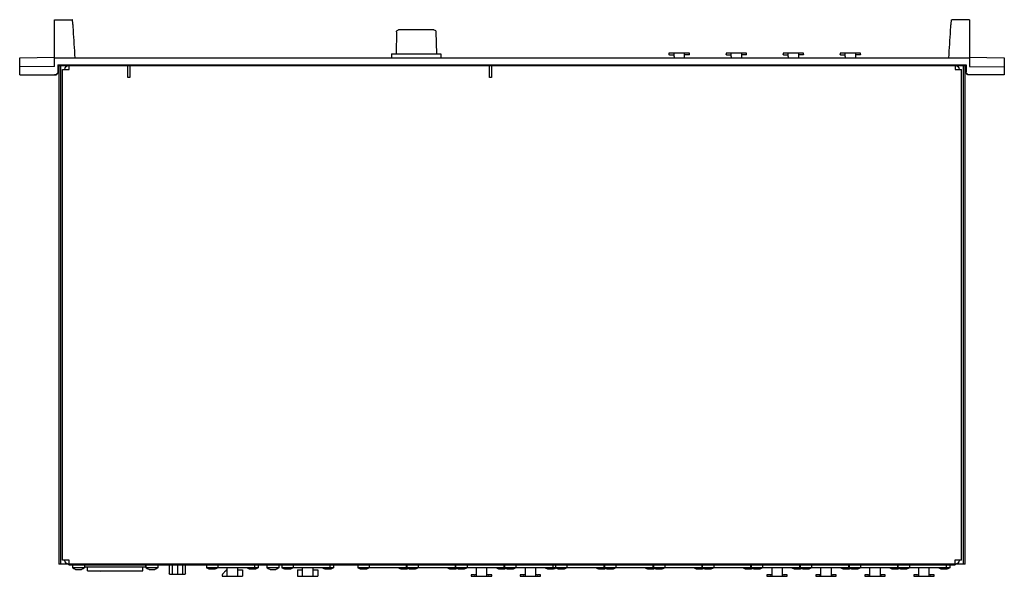
# Model space of a CAD drawing. Units: millimetres. Extents: x -1184 to 2473, y -579 to 467.
# Drawn here: x -242 to 242, y 194 to 467 of the extents above; entities that cross this region are included whole.
import ezdxf

# ---------------------------------------------------------------- set-up
doc = ezdxf.new("R2010")
doc.units = ezdxf.units.MM
doc.layers.add('01-Amplified Controller', color=6, linetype='Continuous')

msp = doc.modelspace()

# ---------------------------------------------------------------- linework, layer by layer
at = {"layer": '01-Amplified Controller', "color": 241, "extrusion": (0, -1.83697e-16, -1)}
for p, q in [((-224.49, 444.11), (-224.49, 467.02)), ((-224.49, 467.02), (-215.75, 467.02)), ((224.49, 467.02), (215.75, 467.02)), ((224.49, 467.02), (224.49, 444.11)), ((-56.67, 461.03), (-56.85, 450.32)), ((-38.3, 462.02), (-55.67, 462.02)), ((-37.3, 461.03), (-37.11, 450.32)), ((-59.08, 450.32), (-59.15, 448.32)), ((-59.08, 450.32), (-34.92, 450.32)), ((-34.92, 450.32), (-34.85, 448.32)), ((77, 450.52), (77, 449.92)), ((87, 450.52), (77, 450.52)), ((77.2, 449.72), (79.15, 449.72)), ((86.8, 449.72), (84.85, 449.72)), ((87, 449.92), (87, 450.52)), ((105, 450.52), (105, 449.92)), ((115, 450.52), (105, 450.52)), ((105.2, 449.72), (107.15, 449.72)), ((114.8, 449.72), (112.85, 449.72)), ((115, 449.92), (115, 450.52)), ((133, 450.52), (133, 449.92)), ((143, 450.52), (133, 450.52)), ((133.2, 449.72), (135.15, 449.72)), ((142.8, 449.72), (140.85, 449.72)), ((143, 449.92), (143, 450.52)), ((161, 450.52), (161, 449.92)), ((171, 450.52), (161, 450.52)), ((161.2, 449.72), (163.15, 449.72)), ((170.8, 449.72), (168.85, 449.72)), ((171, 449.92), (171, 450.52)), ((-241.5, 448.32), (-224.49, 448.61)), ((-241.5, 439.92), (-241.5, 448.32)), ((-224.49, 448.32), (224.49, 448.32)), ((-222.8, 444.82), (-222.86, 441.39)), ((-222.8, 444.82), (222.8, 444.82)), ((-222.35, 444.62), (222.35, 444.62)), ((-221.67, 444.62), (-221.67, 444.82)), ((-221.35, 199.82), (-221.35, 444.62)), ((-217.25, 442.62), (-217.25, 444.62)), ((-188.5, 438.62), (-188.5, 444.62)), ((-187.5, 444.62), (-187.5, 438.62)), ((-56.95, 444.82), (-56.95, 444.62)), ((-37.01, 444.82), (-37.01, 444.62)), ((-11, 438.62), (-11, 444.62)), ((-10, 444.62), (-10, 438.62)), ((71, 444.62), (71, 444.82)), ((79.5, 448.92), (79.5, 448.32)), ((84.5, 448.92), (84.5, 448.32)), ((93, 444.62), (93, 444.82)), ((99, 444.62), (99, 444.82)), ((107.5, 448.92), (107.5, 448.32)), ((112.5, 448.92), (112.5, 448.32)), ((121, 444.62), (121, 444.82)), ((127, 444.62), (127, 444.82)), ((135.5, 448.92), (135.5, 448.32)), ((140.5, 448.92), (140.5, 448.32)), ((149, 444.62), (149, 444.82)), ((155, 444.62), (155, 444.82)), ((163.5, 448.92), (163.5, 448.32)), ((168.5, 448.92), (168.5, 448.32)), ((177, 444.62), (177, 444.82)), ((188.52, 444.82), (188.52, 444.62)), ((197.42, 444.82), (197.42, 444.62)), ((217.35, 444.62), (217.35, 442.62)), ((221.35, 444.62), (221.35, 199.82)), ((221.67, 444.62), (221.67, 444.82)), ((222.8, 444.82), (222.86, 441.39)), ((224.49, 448.61), (241.5, 448.32)), ((241.5, 448.32), (241.5, 439.92)), ((-224.49, 444.11), (-241.5, 443.82)), ((-241.5, 439.92), (-223.5, 439.92)), ((-223.5, 439.92), (-223.49, 440.2)), ((-220.55, 442.62), (-217.25, 442.62)), ((-220.55, 201.82), (-220.55, 442.62)), ((217.35, 442.62), (220.55, 442.62)), ((220.55, 201.82), (220.55, 442.62)), ((223.5, 439.92), (223.49, 440.2)), ((241.5, 439.92), (223.5, 439.92)), ((224.49, 444.11), (241.5, 443.82)), ((-187.5, 438.62), (-188.5, 438.62)), ((-10, 438.62), (-11, 438.62)), ((-217.25, 201.82), (-220.55, 201.82)), ((-217.35, 199.57), (-217.35, 199.82)), ((-217.35, 199.57), (217.35, 199.57)), ((-217.25, 199.82), (-217.25, 201.82)), ((-215.66, 199.57), (-215.66, 198.12)), ((-209.66, 198.12), (-215.66, 198.12)), ((-209.66, 199.57), (-209.66, 198.12)), ((-209.64, 199.57), (-209.63, 198.62)), ((-209.63, 198.62), (-179.7, 198.62)), ((-208.25, 196.62), (-208.26, 198.62)), ((-181.07, 196.62), (-181.06, 198.62)), ((-179.7, 198.62), (-179.69, 199.57)), ((-179.66, 199.57), (-179.66, 198.12)), ((-173.66, 198.12), (-179.66, 198.12)), ((-173.66, 199.57), (-173.66, 198.12)), ((-168.11, 199.57), (-168.11, 195.27)), ((-166.66, 199.57), (-166.66, 194.82)), ((-164.16, 199.57), (-164.16, 194.82)), ((-161.66, 199.57), (-161.66, 194.82)), ((-160.21, 195.27), (-160.21, 199.57)), ((-149.9, 199.57), (-149.9, 198.12)), ((-124.5, 198.12), (-149.9, 198.12)), ((-144.3, 199.57), (-144.3, 198.12)), ((-139.7, 194.92), (-139.7, 198.12)), ((-134.7, 198.12), (-134.7, 194.92)), ((-126.2, 198.12), (-126.2, 199.57)), ((-124.5, 199.57), (-124.5, 198.12)), ((-120.3, 199.57), (-120.3, 198.12)), ((-114.3, 198.12), (-120.3, 198.12)), ((-114.3, 199.57), (-114.3, 198.12)), ((-112.9, 199.57), (-112.9, 198.12)), ((-87.5, 198.12), (-112.9, 198.12)), ((-107.3, 199.57), (-107.3, 198.12)), ((-102.7, 194.02), (-102.7, 198.12)), ((-97.7, 198.12), (-97.7, 194.02)), ((-89.2, 198.12), (-89.2, 199.57)), ((-87.5, 199.57), (-87.5, 198.12)), ((-75.65, 199.57), (-75.65, 198.12)), ((214.75, 198.12), (-75.65, 198.12)), ((-70.05, 199.57), (-70.05, 198.12)), ((-51.95, 199.57), (-51.95, 198.12)), ((-51.65, 199.57), (-51.65, 198.12)), ((-46.05, 199.57), (-46.05, 198.12)), ((-27.95, 199.57), (-27.95, 198.12)), ((-27.65, 199.57), (-27.65, 198.12)), ((-22.05, 199.57), (-22.05, 198.12)), ((-17.45, 193.92), (-17.45, 198.12)), ((-12.45, 198.12), (-12.45, 193.92)), ((-3.95, 199.57), (-3.95, 198.12)), ((-3.65, 199.57), (-3.65, 198.12)), ((1.95, 199.57), (1.95, 198.12)), ((6.55, 193.92), (6.55, 198.12)), ((11.55, 198.12), (11.55, 193.92)), ((20.05, 199.57), (20.05, 198.12)), ((21.35, 199.57), (21.35, 198.12)), ((26.95, 199.57), (26.95, 198.12)), ((45.05, 199.57), (45.05, 198.12)), ((45.35, 199.57), (45.35, 198.12)), ((50.95, 199.57), (50.95, 198.12)), ((69.05, 199.57), (69.05, 198.12)), ((69.35, 199.57), (69.35, 198.12)), ((74.95, 199.57), (74.95, 198.12)), ((93.05, 199.57), (93.05, 198.12)), ((93.35, 199.57), (93.35, 198.12)), ((98.95, 199.57), (98.95, 198.12)), ((117.05, 199.57), (117.05, 198.12)), ((117.35, 199.57), (117.35, 198.12)), ((122.95, 199.57), (122.95, 198.12)), ((127.55, 193.92), (127.55, 198.12)), ((132.55, 198.12), (132.55, 193.92)), ((141.05, 199.57), (141.05, 198.12)), ((141.35, 199.57), (141.35, 198.12)), ((146.95, 199.57), (146.95, 198.12)), ((151.55, 193.92), (151.55, 198.12)), ((156.55, 198.12), (156.55, 193.92)), ((165.05, 199.57), (165.05, 198.12)), ((165.35, 199.57), (165.35, 198.12)), ((170.95, 199.57), (170.95, 198.12)), ((175.55, 193.92), (175.55, 198.12)), ((180.55, 198.12), (180.55, 193.92)), ((189.05, 199.57), (189.05, 198.12)), ((189.35, 199.57), (189.35, 198.12)), ((194.95, 199.57), (194.95, 198.12)), ((199.55, 193.92), (199.55, 198.12)), ((204.55, 198.12), (204.55, 193.92)), ((213.05, 199.57), (213.05, 198.12)), ((214.75, 199.57), (214.75, 198.12)), ((220.55, 201.82), (217.25, 201.82)), ((217.25, 201.82), (217.25, 199.82)), ((217.35, 199.82), (217.35, 199.57)), ((-214.06, 197.32), (-211.26, 197.32)), ((-208.25, 196.62), (-181.07, 196.62)), ((-202.11, 196.62), (-202, 196.42)), ((-202, 196.42), (-201.68, 196.62)), ((-178.06, 197.32), (-175.26, 197.32)), ((-160.66, 194.82), (-167.66, 194.82)), ((-145.7, 197.42), (-148.5, 197.42)), ((-142.2, 194.55), (-142.2, 194.02)), ((-142.2, 194.02), (-139.72, 194.02)), ((-140.04, 197.02), (-139.7, 197.02)), ((-134.7, 197.02), (-132.2, 197.02)), ((-134.68, 194.02), (-132.2, 194.02)), ((-132.2, 197.02), (-132.2, 194.02)), ((-125.9, 197.42), (-128.7, 197.42)), ((-118.7, 197.32), (-115.9, 197.32)), ((-108.7, 197.42), (-111.5, 197.42)), ((-105.2, 197.02), (-105.2, 194.02)), ((-105.2, 197.02), (-102.7, 197.02)), ((-105.2, 194.02), (-95.2, 194.02)), ((-97.7, 197.02), (-95.2, 197.02)), ((-95.2, 197.02), (-95.2, 194.02)), ((-88.9, 197.42), (-91.7, 197.42)), ((-71.45, 197.42), (-74.25, 197.42)), ((-51.65, 197.42), (-54.45, 197.42)), ((-47.45, 197.42), (-50.25, 197.42)), ((-27.65, 197.42), (-30.45, 197.42)), ((-23.45, 197.42), (-26.25, 197.42)), ((-18.37, 194.72), (-19.95, 194.72)), ((-19.95, 194.72), (-19.95, 193.92)), ((-19.95, 193.92), (-9.95, 193.92)), ((-9.95, 194.72), (-11.53, 194.72)), ((-9.95, 193.92), (-9.95, 194.72)), ((-3.65, 197.42), (-6.45, 197.42)), ((0.55, 197.42), (-2.25, 197.42)), ((5.63, 194.72), (4.05, 194.72)), ((4.05, 194.72), (4.05, 193.92)), ((4.05, 193.92), (14.05, 193.92)), ((14.05, 194.72), (12.47, 194.72)), ((14.05, 193.92), (14.05, 194.72)), ((20.35, 197.42), (17.55, 197.42)), ((25.55, 197.42), (22.75, 197.42)), ((45.35, 197.42), (42.55, 197.42)), ((49.55, 197.42), (46.75, 197.42)), ((69.35, 197.42), (66.55, 197.42)), ((73.55, 197.42), (70.75, 197.42)), ((93.35, 197.42), (90.55, 197.42)), ((97.55, 197.42), (94.75, 197.42)), ((117.35, 197.42), (114.55, 197.42)), ((121.55, 197.42), (118.75, 197.42)), ((126.63, 194.72), (125.05, 194.72)), ((125.05, 194.72), (125.05, 193.92)), ((125.05, 193.92), (135.05, 193.92)), ((135.05, 194.72), (133.47, 194.72)), ((135.05, 193.92), (135.05, 194.72)), ((141.35, 197.42), (138.55, 197.42)), ((145.55, 197.42), (142.75, 197.42)), ((150.63, 194.72), (149.05, 194.72)), ((149.05, 194.72), (149.05, 193.92)), ((149.05, 193.92), (159.05, 193.92)), ((159.05, 194.72), (157.47, 194.72)), ((159.05, 193.92), (159.05, 194.72)), ((165.35, 197.42), (162.55, 197.42)), ((169.55, 197.42), (166.75, 197.42)), ((174.63, 194.72), (173.05, 194.72)), ((173.05, 194.72), (173.05, 193.92)), ((173.05, 193.92), (183.05, 193.92)), ((183.05, 194.72), (181.47, 194.72)), ((183.05, 193.92), (183.05, 194.72)), ((189.35, 197.42), (186.55, 197.42)), ((193.55, 197.42), (190.75, 197.42)), ((198.63, 194.72), (197.05, 194.72)), ((197.05, 194.72), (197.05, 193.92)), ((197.05, 193.92), (207.05, 193.92)), ((207.05, 194.72), (205.47, 194.72)), ((207.05, 193.92), (207.05, 194.72)), ((213.35, 197.42), (210.55, 197.42))]:
    msp.add_line(p, q, dxfattribs=at)
at = {"layer": '01-Amplified Controller', "extrusion": (0, -1.83697e-16, -1)}
for p, q in [((-222.35, 444.82), (-222.35, 199.82)), ((222.35, 199.82), (222.35, 444.82)), ((222.35, 199.82), (-222.35, 199.82))]:
    msp.add_line(p, q, dxfattribs=at)
at = {"layer": '01-Amplified Controller', "color": 241, "extrusion": (0, -1.83697e-16, -1)}
for centre, radius, start, end in [((55.67, 461.02), 1, 1, 90), ((38.3, 461.02), 1, 90, 179), ((-77.2, 449.92), 0.2, 270, 0), ((-86.8, 449.92), 0.2, 180, 270), ((-105.2, 449.92), 0.2, 270, 0), ((-114.8, 449.92), 0.2, 180, 270), ((-133.2, 449.92), 0.2, 270, 0), ((-142.8, 449.92), 0.2, 180, 270), ((-161.2, 449.92), 0.2, 270, 0), ((-170.8, 449.92), 0.2, 180, 270), ((217.35, 442.62), 2, 0, 90), ((-217.35, 442.62), 2, 90, 180), ((224.36, 441.42), 1.5, 181, 270), ((-224.36, 441.42), 1.5, 270, 359), ((217.35, 201.82), 2, 270, 360), ((213.37, 200.7), 3.45, 281.5392, 311.5909), ((211.95, 200.7), 3.45, 228.4091, 258.4608), ((177.37, 200.7), 3.45, 281.5392, 311.5909), ((175.95, 200.7), 3.45, 228.4091, 258.4608), ((146.99, 202.18), 5, 287.5598, 305.5703), ((147.21, 202.18), 5, 234.4297, 252.4402), ((127.19, 202.18), 5, 287.5598, 305.5703), ((127.41, 202.18), 5, 234.4297, 252.4402), ((118.01, 200.7), 3.45, 281.5392, 311.5909), ((116.59, 200.7), 3.45, 228.4091, 258.4608), ((109.99, 202.18), 5, 287.5598, 305.5703), ((110.21, 202.18), 5, 234.4297, 252.4402), ((90.19, 202.18), 5, 287.5598, 305.5703), ((90.41, 202.18), 5, 234.4297, 252.4402), ((72.74, 202.18), 5, 287.5598, 305.5703), ((72.96, 202.18), 5, 234.4297, 252.4402), ((52.94, 202.18), 5, 287.5598, 305.5703), ((48.74, 202.18), 5, 287.5598, 305.5703), ((48.96, 202.18), 5, 234.4297, 252.4402), ((28.94, 202.18), 5, 287.5598, 305.5703), ((24.74, 202.18), 5, 287.5598, 305.5703), ((24.96, 202.18), 5, 234.4297, 252.4402), ((4.94, 202.18), 5, 287.5598, 305.5703), ((0.74, 202.18), 5, 287.5598, 305.5703), ((0.96, 202.18), 5, 234.4297, 252.4402), ((-19.06, 202.18), 5, 287.5598, 305.5703), ((-24.26, 202.18), 5, 287.5598, 305.5703), ((-24.04, 202.18), 5, 234.4297, 252.4402), ((-44.06, 202.18), 5, 287.5598, 305.5703), ((-48.26, 202.18), 5, 287.5598, 305.5703), ((-48.04, 202.18), 5, 234.4297, 252.4402), ((-68.06, 202.18), 5, 287.5598, 305.5703), ((-72.26, 202.18), 5, 287.5598, 305.5703), ((-72.04, 202.18), 5, 234.4297, 252.4402), ((-92.06, 202.18), 5, 287.5598, 305.5703), ((-96.26, 202.18), 5, 287.5598, 305.5703), ((-96.04, 202.18), 5, 234.4297, 252.4402), ((-116.06, 202.18), 5, 287.5598, 305.5703), ((-120.26, 202.18), 5, 287.5598, 305.5703), ((-120.04, 202.18), 5, 234.4297, 252.4402), ((-140.06, 202.18), 5, 287.5598, 305.5703), ((-144.26, 202.18), 5, 287.5598, 305.5703), ((-144.04, 202.18), 5, 234.4297, 252.4402), ((-164.06, 202.18), 5, 287.5598, 305.5703), ((-168.26, 202.18), 5, 287.5598, 305.5703), ((-168.04, 202.18), 5, 234.4297, 252.4402), ((-188.06, 202.18), 5, 287.5598, 305.5703), ((-192.26, 202.18), 5, 287.5598, 305.5703), ((-192.04, 202.18), 5, 234.4297, 252.4402), ((-212.06, 202.18), 5, 287.5598, 305.5703), ((-211.84, 202.18), 5, 234.4297, 252.4402), ((-217.35, 201.82), 2, 180, 270), ((167.66, 195.27), 0.45, 270, 0), ((160.66, 195.27), 0.45, 180, 270), ((53.16, 202.18), 5, 243.7875, 252.4402), ((29.16, 202.18), 5, 243.7875, 252.4402), ((5.16, 202.18), 5, 243.7875, 252.4402), ((-18.84, 202.18), 5, 237.2005, 252.4402), ((-43.84, 202.18), 5, 243.7875, 252.4402), ((-67.84, 202.18), 5, 243.7875, 252.4402), ((-91.84, 202.18), 5, 243.7875, 252.4402), ((-115.84, 202.18), 5, 243.7875, 252.4402), ((-139.84, 202.18), 5, 243.7875, 252.4402), ((-163.84, 202.18), 5, 243.7875, 252.4402), ((-187.84, 202.18), 5, 243.7875, 252.4402)]:
    msp.add_arc(centre, radius, start, end, dxfattribs=at)
at = {"layer": '01-Amplified Controller', "color": 241, "extrusion": (5.47382e-48, -1.83697e-16, -1)}
msp.add_ellipse((18.17, 599.11), major_axis=(0, 748.15), ratio=0.317224, start_param=-1.773748, end_param=-1.755386, dxfattribs=at)
at = {"layer": '01-Amplified Controller', "color": 241}
msp.add_ellipse((-18.17, 599.11), major_axis=(0, 748.15), ratio=0.317224, start_param=-1.773748, end_param=-1.755386, dxfattribs=at)
for points, knots in [([(-215.13, 461.8), (-215.14, 461.99), (-215.15, 462.18), (-215.2, 462.83), (-215.23, 463.28), (-215.3, 464.1), (-215.33, 464.47), (-215.4, 465.14), (-215.44, 465.45), (-215.51, 466.01), (-215.54, 466.25), (-215.61, 466.63), (-215.64, 466.78), (-215.7, 466.97), (-215.72, 467.02), (-215.74, 467.02), (-215.74, 467.02), (-215.75, 467.02)], [24.854002, 24.854002, 24.854002, 24.854002, 25.431259, 25.431259, 26.847378, 26.847378, 28.263497, 28.263497, 29.679997, 29.679997, 31.096498, 31.096498, 32.512999, 32.512999, 33.929499, 33.929499, 33.941325, 33.941325, 33.941325, 33.941325]), ([(215.13, 461.8), (215.14, 461.99), (215.15, 462.18), (215.2, 462.83), (215.23, 463.28), (215.3, 464.1), (215.33, 464.47), (215.4, 465.14), (215.44, 465.45), (215.51, 466.01), (215.54, 466.25), (215.61, 466.63), (215.64, 466.78), (215.7, 466.97), (215.72, 467.02), (215.74, 467.02), (215.74, 467.02), (215.75, 467.02)], [24.854002, 24.854002, 24.854002, 24.854002, 25.431259, 25.431259, 26.847378, 26.847378, 28.263497, 28.263497, 29.679997, 29.679997, 31.096498, 31.096498, 32.512999, 32.512999, 33.929499, 33.929499, 33.941325, 33.941325, 33.941325, 33.941325]), ([(79.5, 448.92), (79.5, 449.01), (79.5, 449.12), (79.5, 449.33), (79.5, 449.43), (79.5, 449.61), (79.5, 449.71), (79.5, 449.89), (79.5, 449.97), (79.5, 450.11), (79.5, 450.18), (79.5, 450.3), (79.5, 450.35), (79.5, 450.43), (79.5, 450.46), (79.5, 450.51), (79.5, 450.52), (79.5, 450.52)], [4.799933, 4.799933, 4.799933, 4.799933, 5.093193, 5.093193, 5.386454, 5.386454, 5.684836, 5.684836, 5.983218, 5.983218, 6.286851, 6.286851, 6.590484, 6.590484, 6.897098, 6.897098, 7.203711, 7.203711, 7.203711, 7.203711]), ([(84.5, 450.52), (84.5, 450.52), (84.5, 450.51), (84.5, 450.46), (84.5, 450.43), (84.5, 450.35), (84.5, 450.3), (84.5, 450.18), (84.5, 450.11), (84.5, 449.97), (84.5, 449.89), (84.5, 449.71), (84.5, 449.61), (84.5, 449.43), (84.5, 449.33), (84.5, 449.12), (84.5, 449.01), (84.5, 448.92)], [2.396154, 2.396154, 2.396154, 2.396154, 2.702767, 2.702767, 3.009381, 3.009381, 3.313014, 3.313014, 3.616647, 3.616647, 3.915029, 3.915029, 4.213411, 4.213411, 4.506672, 4.506672, 4.799933, 4.799933, 4.799933, 4.799933]), ([(107.5, 448.92), (107.5, 449.01), (107.5, 449.12), (107.5, 449.33), (107.5, 449.43), (107.5, 449.61), (107.5, 449.71), (107.5, 449.89), (107.5, 449.97), (107.5, 450.11), (107.5, 450.18), (107.5, 450.3), (107.5, 450.35), (107.5, 450.43), (107.5, 450.46), (107.5, 450.51), (107.5, 450.52), (107.5, 450.52)], [4.799933, 4.799933, 4.799933, 4.799933, 5.093193, 5.093193, 5.386454, 5.386454, 5.684836, 5.684836, 5.983218, 5.983218, 6.286851, 6.286851, 6.590484, 6.590484, 6.897098, 6.897098, 7.203711, 7.203711, 7.203711, 7.203711]), ([(112.5, 450.52), (112.5, 450.52), (112.5, 450.51), (112.5, 450.46), (112.5, 450.43), (112.5, 450.35), (112.5, 450.3), (112.5, 450.18), (112.5, 450.11), (112.5, 449.97), (112.5, 449.89), (112.5, 449.71), (112.5, 449.61), (112.5, 449.43), (112.5, 449.33), (112.5, 449.12), (112.5, 449.01), (112.5, 448.92)], [2.396154, 2.396154, 2.396154, 2.396154, 2.702767, 2.702767, 3.009381, 3.009381, 3.313014, 3.313014, 3.616647, 3.616647, 3.915029, 3.915029, 4.213411, 4.213411, 4.506672, 4.506672, 4.799933, 4.799933, 4.799933, 4.799933]), ([(135.5, 448.92), (135.5, 449.01), (135.5, 449.12), (135.5, 449.33), (135.5, 449.43), (135.5, 449.61), (135.5, 449.71), (135.5, 449.89), (135.5, 449.97), (135.5, 450.11), (135.5, 450.18), (135.5, 450.3), (135.5, 450.35), (135.5, 450.43), (135.5, 450.46), (135.5, 450.51), (135.5, 450.52), (135.5, 450.52)], [4.799933, 4.799933, 4.799933, 4.799933, 5.093193, 5.093193, 5.386454, 5.386454, 5.684836, 5.684836, 5.983218, 5.983218, 6.286851, 6.286851, 6.590484, 6.590484, 6.897098, 6.897098, 7.203711, 7.203711, 7.203711, 7.203711]), ([(140.5, 450.52), (140.5, 450.52), (140.5, 450.51), (140.5, 450.46), (140.5, 450.43), (140.5, 450.35), (140.5, 450.3), (140.5, 450.18), (140.5, 450.11), (140.5, 449.97), (140.5, 449.89), (140.5, 449.71), (140.5, 449.61), (140.5, 449.43), (140.5, 449.33), (140.5, 449.12), (140.5, 449.01), (140.5, 448.92)], [2.396154, 2.396154, 2.396154, 2.396154, 2.702767, 2.702767, 3.009381, 3.009381, 3.313014, 3.313014, 3.616647, 3.616647, 3.915029, 3.915029, 4.213411, 4.213411, 4.506672, 4.506672, 4.799933, 4.799933, 4.799933, 4.799933]), ([(163.5, 448.92), (163.5, 449.01), (163.5, 449.12), (163.5, 449.33), (163.5, 449.43), (163.5, 449.61), (163.5, 449.71), (163.5, 449.89), (163.5, 449.97), (163.5, 450.11), (163.5, 450.18), (163.5, 450.3), (163.5, 450.35), (163.5, 450.43), (163.5, 450.46), (163.5, 450.51), (163.5, 450.52), (163.5, 450.52)], [4.799933, 4.799933, 4.799933, 4.799933, 5.093193, 5.093193, 5.386454, 5.386454, 5.684836, 5.684836, 5.983218, 5.983218, 6.286851, 6.286851, 6.590484, 6.590484, 6.897098, 6.897098, 7.203711, 7.203711, 7.203711, 7.203711]), ([(168.5, 450.52), (168.5, 450.52), (168.5, 450.51), (168.5, 450.46), (168.5, 450.43), (168.5, 450.35), (168.5, 450.3), (168.5, 450.18), (168.5, 450.11), (168.5, 449.97), (168.5, 449.89), (168.5, 449.71), (168.5, 449.61), (168.5, 449.43), (168.5, 449.33), (168.5, 449.12), (168.5, 449.01), (168.5, 448.92)], [2.396154, 2.396154, 2.396154, 2.396154, 2.702767, 2.702767, 3.009381, 3.009381, 3.313014, 3.313014, 3.616647, 3.616647, 3.915029, 3.915029, 4.213411, 4.213411, 4.506672, 4.506672, 4.799933, 4.799933, 4.799933, 4.799933]), ([(-140.2, 196.85), (-140.27, 196.78), (-140.34, 196.71), (-140.4, 196.65), (-140.53, 196.52), (-140.66, 196.38), (-140.93, 196.11), (-141.06, 195.98), (-141.31, 195.71), (-141.43, 195.58), (-141.65, 195.33), (-141.75, 195.22), (-141.91, 195.03), (-141.98, 194.95), (-142.09, 194.8), (-142.13, 194.73), (-142.19, 194.62), (-142.2, 194.58), (-142.2, 194.55)], [14.399129, 14.399129, 14.399129, 14.399129, 14.676856, 14.676856, 14.676856, 15.227747, 15.227747, 15.778639, 15.778639, 16.32953, 16.32953, 16.880422, 16.880422, 17.333124, 17.333124, 17.785826, 17.785826, 18.189608, 18.189608, 18.189608, 18.189608]), ([(-140.04, 197.02), (-140.07, 196.98), (-140.11, 196.94), (-140.17, 196.88), (-140.18, 196.87), (-140.2, 196.85)], [1.6306617, 1.6306617, 1.6306617, 1.6306617, 1.7889778, 1.7889778, 1.8591318, 1.8591318, 1.8591318, 1.8591318]), ([(-139.7, 194.22), (-139.7, 194.3), (-139.7, 194.41), (-139.7, 194.65), (-139.7, 194.78), (-139.7, 194.92)], [0, 0, 0, 0, 0.0004013772, 0.0004013772, 0.0008027544, 0.0008027544, 0.0008027544, 0.0008027544]), ([(-139.7, 194.22), (-139.7, 194.16), (-139.7, 194.12), (-139.7, 194.06), (-139.7, 194.04), (-139.7, 194.02)], [0.8100529, 0.8100529, 0.8100529, 0.8100529, 1.0591735, 1.0591735, 1.3112284, 1.3112284, 1.3112284, 1.3112284]), ([(-134.7, 194.92), (-134.7, 194.78), (-134.7, 194.65), (-134.7, 194.41), (-134.7, 194.3), (-134.7, 194.22)], [0, 0, 0, 0, 0.0004012903, 0.0004012903, 0.0008025805, 0.0008025805, 0.0008025805, 0.0008025805]), ([(-134.7, 194.22), (-134.7, 194.16), (-134.7, 194.12), (-134.7, 194.06), (-134.7, 194.04), (-134.7, 194.02)], [-0.6282427, -0.6282427, -0.6282427, -0.6282427, -0.3745615, -0.3745615, -0.1264644, -0.1264644, -0.1264644, -0.1264644]), ([(-134.68, 194.02), (-134.69, 194.02), (-134.69, 194.02), (-134.7, 194.02), (-134.7, 194.02), (-134.7, 194.02)], [0, 0, 0, 0, 0.0274777, 0.0274777, 0.1245508, 0.1245508, 0.1245508, 0.1245508]), ([(-17.95, 194.73), (-17.94, 194.73), (-17.94, 194.73), (-17.77, 194.74), (-17.6, 194.75), (-17.45, 194.76)], [19.7475636, 19.7475636, 19.7475636, 19.7475636, 19.7641551, 19.7641551, 20.2125069, 20.2125069, 20.2125069, 20.2125069]), ([(-12.45, 194.76), (-12.3, 194.75), (-12.13, 194.74), (-11.96, 194.73), (-11.96, 194.73), (-11.95, 194.73)], [24.9247442, 24.9247442, 24.9247442, 24.9247442, 25.373096, 25.373096, 25.3896875, 25.3896875, 25.3896875, 25.3896875]), ([(-11.95, 194.73), (-11.94, 194.73), (-11.92, 194.73), (-11.78, 194.72), (-11.66, 194.72), (-11.53, 194.72)], [2.3183462, 2.3183462, 2.3183462, 2.3183462, 2.3453801, 2.3453801, 2.6097013, 2.6097013, 2.6097013, 2.6097013]), ([(6.05, 194.73), (6.06, 194.73), (6.06, 194.73), (6.23, 194.74), (6.4, 194.75), (6.55, 194.76)], [19.7475636, 19.7475636, 19.7475636, 19.7475636, 19.7641551, 19.7641551, 20.2125069, 20.2125069, 20.2125069, 20.2125069]), ([(11.55, 194.76), (11.7, 194.75), (11.87, 194.74), (12.04, 194.73), (12.04, 194.73), (12.05, 194.73)], [24.9247442, 24.9247442, 24.9247442, 24.9247442, 25.373096, 25.373096, 25.3896875, 25.3896875, 25.3896875, 25.3896875]), ([(12.05, 194.73), (12.06, 194.73), (12.08, 194.73), (12.22, 194.72), (12.34, 194.72), (12.47, 194.72)], [2.3183462, 2.3183462, 2.3183462, 2.3183462, 2.3453801, 2.3453801, 2.6097013, 2.6097013, 2.6097013, 2.6097013]), ([(127.05, 194.73), (127.06, 194.73), (127.06, 194.73), (127.23, 194.74), (127.4, 194.75), (127.55, 194.76)], [19.7475636, 19.7475636, 19.7475636, 19.7475636, 19.7641551, 19.7641551, 20.2125069, 20.2125069, 20.2125069, 20.2125069]), ([(132.55, 194.76), (132.7, 194.75), (132.87, 194.74), (133.04, 194.73), (133.04, 194.73), (133.05, 194.73)], [24.9247442, 24.9247442, 24.9247442, 24.9247442, 25.373096, 25.373096, 25.3896875, 25.3896875, 25.3896875, 25.3896875]), ([(133.05, 194.73), (133.06, 194.73), (133.08, 194.73), (133.22, 194.72), (133.34, 194.72), (133.47, 194.72)], [2.3183462, 2.3183462, 2.3183462, 2.3183462, 2.3453801, 2.3453801, 2.6097013, 2.6097013, 2.6097013, 2.6097013]), ([(151.05, 194.73), (151.06, 194.73), (151.06, 194.73), (151.23, 194.74), (151.4, 194.75), (151.55, 194.76)], [19.7475636, 19.7475636, 19.7475636, 19.7475636, 19.7641551, 19.7641551, 20.2125069, 20.2125069, 20.2125069, 20.2125069]), ([(156.55, 194.76), (156.7, 194.75), (156.87, 194.74), (157.04, 194.73), (157.04, 194.73), (157.05, 194.73)], [24.9247442, 24.9247442, 24.9247442, 24.9247442, 25.373096, 25.373096, 25.3896875, 25.3896875, 25.3896875, 25.3896875]), ([(157.05, 194.73), (157.06, 194.73), (157.08, 194.73), (157.22, 194.72), (157.34, 194.72), (157.47, 194.72)], [2.3183462, 2.3183462, 2.3183462, 2.3183462, 2.3453801, 2.3453801, 2.6097013, 2.6097013, 2.6097013, 2.6097013]), ([(175.05, 194.73), (175.06, 194.73), (175.06, 194.73), (175.23, 194.74), (175.4, 194.75), (175.55, 194.76)], [19.7475636, 19.7475636, 19.7475636, 19.7475636, 19.7641551, 19.7641551, 20.2125069, 20.2125069, 20.2125069, 20.2125069]), ([(180.55, 194.76), (180.7, 194.75), (180.87, 194.74), (181.04, 194.73), (181.04, 194.73), (181.05, 194.73)], [24.9247442, 24.9247442, 24.9247442, 24.9247442, 25.373096, 25.373096, 25.3896875, 25.3896875, 25.3896875, 25.3896875]), ([(181.05, 194.73), (181.06, 194.73), (181.08, 194.73), (181.22, 194.72), (181.34, 194.72), (181.47, 194.72)], [2.3183462, 2.3183462, 2.3183462, 2.3183462, 2.3453801, 2.3453801, 2.6097013, 2.6097013, 2.6097013, 2.6097013]), ([(199.05, 194.73), (199.06, 194.73), (199.06, 194.73), (199.23, 194.74), (199.4, 194.75), (199.55, 194.76)], [19.7475636, 19.7475636, 19.7475636, 19.7475636, 19.7641551, 19.7641551, 20.2125069, 20.2125069, 20.2125069, 20.2125069]), ([(204.55, 194.76), (204.7, 194.75), (204.87, 194.74), (205.04, 194.73), (205.04, 194.73), (205.05, 194.73)], [24.9247442, 24.9247442, 24.9247442, 24.9247442, 25.373096, 25.373096, 25.3896875, 25.3896875, 25.3896875, 25.3896875]), ([(205.05, 194.73), (205.06, 194.73), (205.08, 194.73), (205.22, 194.72), (205.34, 194.72), (205.47, 194.72)], [2.3183462, 2.3183462, 2.3183462, 2.3183462, 2.3453801, 2.3453801, 2.6097013, 2.6097013, 2.6097013, 2.6097013])]:
    msp.add_open_spline(points, degree=3, knots=knots, dxfattribs=at)
for points in [[(79.5, 449.71), (79.38, 449.71), (79.26, 449.72), (79.15, 449.72)], [(84.85, 449.72), (84.74, 449.72), (84.62, 449.71), (84.5, 449.71)], [(107.5, 449.71), (107.38, 449.71), (107.26, 449.72), (107.15, 449.72)], [(112.85, 449.72), (112.74, 449.72), (112.62, 449.71), (112.5, 449.71)], [(135.5, 449.71), (135.38, 449.71), (135.26, 449.72), (135.15, 449.72)], [(140.85, 449.72), (140.74, 449.72), (140.62, 449.71), (140.5, 449.71)], [(163.5, 449.71), (163.38, 449.71), (163.26, 449.72), (163.15, 449.72)], [(168.85, 449.72), (168.74, 449.72), (168.62, 449.71), (168.5, 449.71)], [(-139.7, 194.02), (-139.7, 194.02), (-139.71, 194.02), (-139.72, 194.02)], [(-18.37, 194.72), (-18.24, 194.72), (-18.1, 194.72), (-17.95, 194.73)], [(5.63, 194.72), (5.76, 194.72), (5.9, 194.72), (6.05, 194.73)], [(126.63, 194.72), (126.76, 194.72), (126.9, 194.72), (127.05, 194.73)], [(150.63, 194.72), (150.76, 194.72), (150.9, 194.72), (151.05, 194.73)], [(174.63, 194.72), (174.76, 194.72), (174.9, 194.72), (175.05, 194.73)], [(198.63, 194.72), (198.76, 194.72), (198.9, 194.72), (199.05, 194.73)]]:
    msp.add_open_spline(points, degree=3, dxfattribs=at)
msp.add_rational_spline([(-139.72, 194.02), (-138.05, 194.02), (-136.35, 194.02), (-134.68, 194.02)], [0.997368664702, 0.980136621611, 0.980136621612, 0.997368664703], degree=3, dxfattribs=at)

doc.saveas('drawing.dxf')
